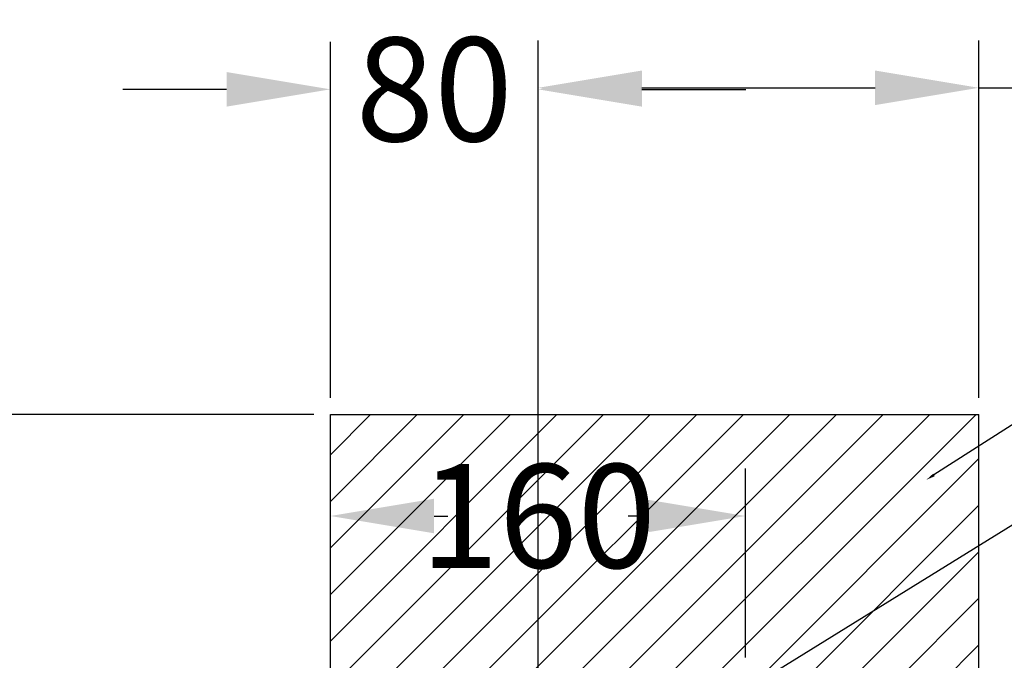
# Model space of a CAD drawing. Units: millimetres. Extents: x -5096 to 1062, y -915 to 1783.
# Drawn here: x 65 to 444, y 1003 to 1250 of the extents above; entities that cross this region are included whole.
import ezdxf

# ---------------------------------------------------------------- set-up
doc = ezdxf.new("R2010")
doc.units = ezdxf.units.MM
doc.header["$LTSCALE"] = 55.88
doc.header["$PDMODE"] = 3
doc.header["$PDSIZE"] = 8
doc.layers.get('0').update_dxf_attribs({"linetype": 'CONTINUOUS'})
doc.layers.get('Defpoints').update_dxf_attribs({"linetype": 'CONTINUOUS'})
doc.layers.add('AM_5', color=3, linetype='CONTINUOUS', lineweight=25)
doc.styles.get("Standard").update_dxf_attribs({"font": 'txt', "width": 0.8})
doc.dimstyles.new('STANDARD$0', dxfattribs={"dimtxt": 2.5, "dimasz": 2, "dimexe": 0.18, "dimexo": 0.0625, "dimgap": 0.09, "dimtad": 1, "dimdec": 3, "dimdsep": 46, "dimtxsty": 'Standard', "dimcen": 0.09, "dimadec": 0, "dimazin": 0, "dimtol": 1, "dimtp": 0.01, "dimtm": 0.01, "dimtfac": 1, "dimtdec": 3, "dimtofl": 0, "dimtmove": 0, "dimatfit": 3, "dimfxl": 1, "dimtolj": 1, "dimarcsym": 0})

# ---------------------------------------------------------------- blocks, each defined once
blk = doc.blocks.new('*D2')
at = {"color": 0, "lineweight": -2, "transparency": 16777216}
for p, q in [((178.12, 1097.58), (-129.43, 1097.58)), ((-111.15, 1057.58), (-111.15, 643)), ((-111.15, 137.58), (-111.15, 552.15)), ((178.12, 97.58), (-129.43, 97.58))]:
    blk.add_line(p, q, dxfattribs=at)
at = {"color": 0, "transparency": 16777216}
for points in [[(-117.81, 1057.58), (-104.48, 1057.58), (-111.15, 1097.58)], [(-117.81, 137.58), (-104.48, 137.58), (-111.15, 97.58)]]:
    blk.add_solid(points, dxfattribs=at)
at = {"layer": 'Defpoints', "color": 0, "transparency": 16777216}
for p in [(184.47, 1097.58), (-111.15, 97.58), (184.47, 97.58)]:
    blk.add_point(p, dxfattribs=at)
at = {"color": 0, "transparency": 16777216, "insert": (-111.15, 597.58), "char_height": 40, "attachment_point": 5, "rotation": 90}
blk.add_mtext('\\A1;1000', dxfattribs=at)
blk = doc.blocks.new('*D3')
at = {"color": 0, "lineweight": -2, "transparency": 16777216}
for p, q in [((184.47, 1103.93), (184.47, 1241.16)), ((264.58, 1103.93), (264.58, 1241.16)), ((144.47, 1222.87), (104.47, 1222.87)), ((304.58, 1222.87), (344.58, 1222.87))]:
    blk.add_line(p, q, dxfattribs=at)
at = {"color": 0, "transparency": 16777216}
for points in [[(144.47, 1229.54), (144.47, 1216.21), (184.47, 1222.87)], [(304.58, 1229.54), (304.58, 1216.21), (264.58, 1222.87)]]:
    blk.add_solid(points, dxfattribs=at)
at = {"layer": 'Defpoints', "color": 0, "transparency": 16777216}
for p in [(264.58, 1222.87), (184.47, 1097.58), (264.58, 1097.58)]:
    blk.add_point(p, dxfattribs=at)
at = {"color": 0, "transparency": 16777216, "insert": (224.52, 1222.87), "char_height": 40, "attachment_point": 5}
blk.add_mtext('\\A1;80', dxfattribs=at)
blk = doc.blocks.new('*D4')
at = {"color": 0, "lineweight": -2, "transparency": 16777216}
for p, q in [((264.58, 1103.93), (264.58, 1241.75)), ((434.47, 1103.93), (434.47, 1241.75)), ((304.58, 1223.47), (394.47, 1223.47)), ((434.47, 1223.47), (474.47, 1223.47))]:
    blk.add_line(p, q, dxfattribs=at)
at = {"color": 0, "transparency": 16777216}
for points in [[(304.58, 1230.13), (304.58, 1216.8), (264.58, 1223.47)], [(394.47, 1230.13), (394.47, 1216.8), (434.47, 1223.47)]]:
    blk.add_solid(points, dxfattribs=at)
at = {"layer": 'Defpoints', "color": 0, "transparency": 16777216}
for p in [(264.58, 1223.47), (264.58, 1097.58), (434.47, 1097.58)]:
    blk.add_point(p, dxfattribs=at)
at = {"color": 0, "transparency": 16777216, "insert": (509.23, 1223.47), "char_height": 40, "attachment_point": 5}
blk.add_mtext('\\A1;170', dxfattribs=at)
blk = doc.blocks.new('*D5')
at = {"color": 0, "lineweight": -2, "transparency": 16777216}
for p, q in [((184.47, 1003.93), (184.47, 1076.74)), ((344.47, 1003.93), (344.47, 1076.74)), ((224.47, 1058.45), (229.82, 1058.45)), ((304.47, 1058.45), (299.33, 1058.45))]:
    blk.add_line(p, q, dxfattribs=at)
at = {"color": 0, "transparency": 16777216}
for points in [[(224.47, 1065.12), (224.47, 1051.78), (184.47, 1058.45)], [(304.47, 1065.12), (304.47, 1051.78), (344.47, 1058.45)]]:
    blk.add_solid(points, dxfattribs=at)
at = {"layer": 'Defpoints', "color": 0, "transparency": 16777216}
for p in [(344.47, 1058.45), (184.47, 997.58), (344.47, 997.58)]:
    blk.add_point(p, dxfattribs=at)
at = {"color": 0, "transparency": 16777216, "insert": (264.58, 1058.45), "char_height": 40, "attachment_point": 5}
blk.add_mtext('\\A1;160', dxfattribs=at)
blk = doc.blocks.new('*S7')
at = {"layer": 'AM_5'}
h = blk.add_hatch(color=256, dxfattribs=at)
edge = h.paths.add_edge_path(flags=0)
edge.add_arc((334.89, 985.4), 0.625, 0, 360)
for p, q in [((535.31, 1109.37), (337.86, 987.24)), ((538.81, 1109.37), (535.31, 1109.37))]:
    blk.add_line(p, q, dxfattribs=at)
at = {"layer": 'AM_5', "linetype": 'Continuous'}
blk.add_line((335.42, 985.73), (337.86, 987.24), dxfattribs=at)
blk = doc.blocks.new('*S8')
at = {"layer": 'AM_5'}
for p, q in [((550.2, 1159.57), (417.17, 1074.28)), ((553.7, 1159.57), (550.2, 1159.57))]:
    blk.add_line(p, q, dxfattribs=at)
at = {"layer": 'AM_5', "linetype": 'Continuous'}
blk.add_trace([(416.85, 1074.77), (417.48, 1073.79), (414.22, 1072.39)], dxfattribs=at)

msp = doc.modelspace()

# ---------------------------------------------------------------- hatches: boundary and pattern name
h = msp.add_hatch()
h.set_pattern_fill('ANSI31', color=256, scale=4, style=0)
h.set_pattern_definition([(45, (31.866, -381.664), (-8.98026, 8.98026), [])])
h.paths.add_polyline_path([(344.47, 997.58), (344.47, 897.58), (434.47, 897.58), (434.47, 1097.58), (184.47, 1097.58), (184.47, 997.58)])

# ---------------------------------------------------------------- linework, layer by layer
for p, q in [((264.58, 533.6), (264.58, 1223.47)), ((184.47, 897.58), (184.47, 1097.58)), ((184.47, 1097.58), (434.47, 1097.58)), ((434.47, 897.58), (434.47, 1097.58))]:
    msp.add_line(p, q)

# ---------------------------------------------------------------- block references
at = {"layer": 'AM_5'}
for name in ['*S8', '*S7']:
    msp.add_blockref(name, (0, 0), dxfattribs=at)

# ---------------------------------------------------------------- dimensions: what is measured, and where the dimension line sits
for base, p1, p2, picture, middle in [((264.58, 1222.87), (184.47, 1097.58), (264.58, 1097.58), '*D3', (224.52, 1222.87)), ((264.58, 1223.47), (434.47, 1097.58), (264.58, 1097.58), '*D4', (509.23, 1223.47)), ((344.47, 1058.45), (184.47, 997.58), (344.47, 997.58), '*D5', (264.58, 1058.45))]:
    dim = msp.add_linear_dim(base=base, p1=p1, p2=p2, dimstyle='STANDARD$0', override={"dimtxt": 40, "dimasz": 40, "dimexe": 18.288, "dimexo": 6.35, "dimtad": 0, "dimtoh": 1, "dimdec": 0, "dimzin": 0, "dimcen": 9.144, "dimtol": 0, "dimtdec": 4})
    dim.commit()
    dim.dimension.update_dxf_attribs({"geometry": picture, "text_midpoint": middle, "dimtype": 160})
dim = msp.add_linear_dim(base=(-111.15, 97.58), p1=(184.47, 1097.58), p2=(184.47, 97.58), angle=90, dimstyle='STANDARD$0', override={"dimtxt": 40, "dimasz": 40, "dimexe": 18.288, "dimexo": 6.35, "dimtad": 0, "dimtoh": 1, "dimdec": 0, "dimzin": 0, "dimcen": 9.144, "dimtol": 0, "dimtdec": 4})
dim.commit()
dim.dimension.update_dxf_attribs({"geometry": '*D2', "text_midpoint": (-111.15, 597.58)})

doc.saveas('drawing.dxf')
